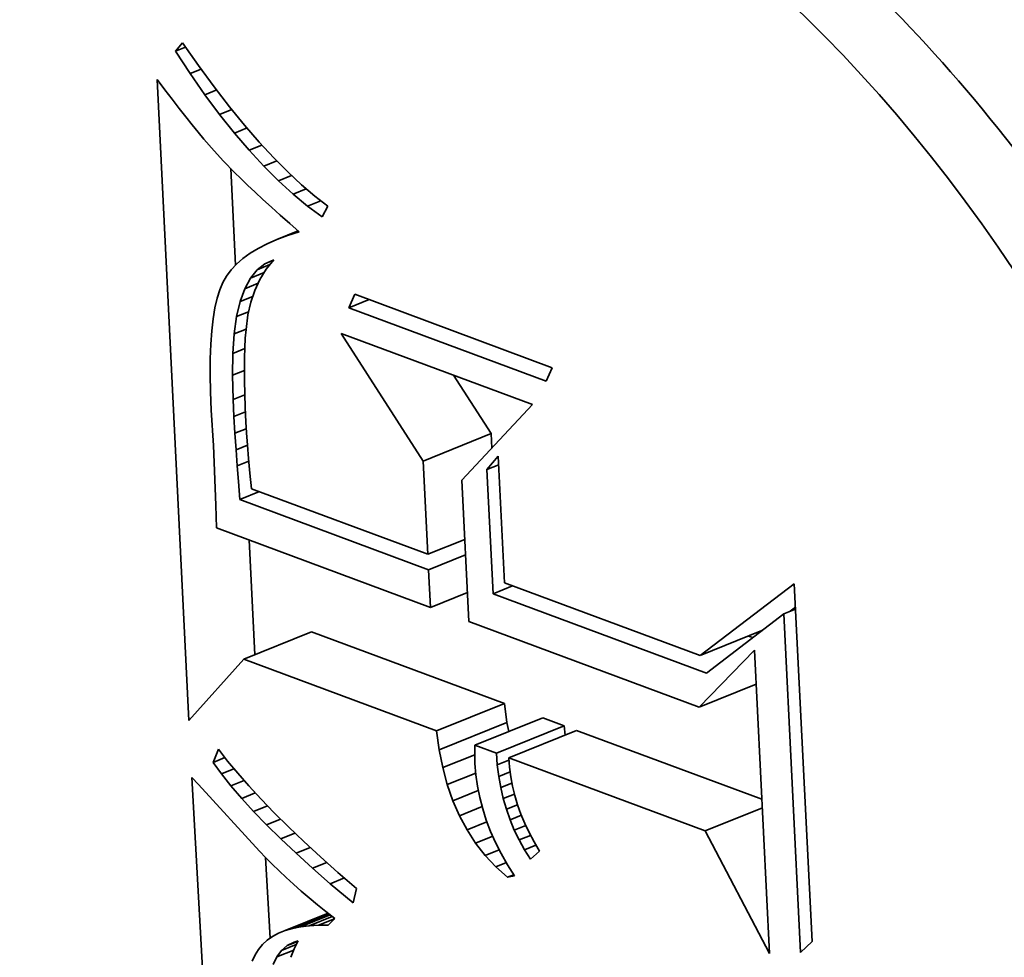
# Model space of a CAD drawing. Extents: x 0 to 10.8, y 0 to 8.3.
# Drawn here: x 9.5 to 9.5, y 4.7 to 4.7 of the extents above; entities that cross this region are included whole.
import ezdxf

# ---------------------------------------------------------------- set-up
doc = ezdxf.new("R2010")
doc.units = 0
doc.header["$MEASUREMENT"] = 0
doc.layers.get('0').update_dxf_attribs({"lineweight": 13})

msp = doc.modelspace()

# ---------------------------------------------------------------- linework, layer by layer
at = {"color": 7, "lineweight": 35, "ltscale": 6.62292e-06}
msp.add_line((9.472371, 4.71901), (9.472545, 4.719209), dxfattribs=at)
at = {"color": 7, "lineweight": 35, "ltscale": 1.67676e-05}
msp.add_line((9.472545, 4.719209), (9.472932, 4.718661), dxfattribs=at)
at = {"color": 7, "lineweight": 35, "ltscale": 6.61524e-06}
msp.add_line((9.472371, 4.71901), (9.472616, 4.719109), dxfattribs=at)
at = {"color": 7, "lineweight": 35, "ltscale": 1.62503e-05}
msp.add_line((9.472728, 4.718467), (9.472371, 4.71901), dxfattribs=at)
at = {"color": 7, "lineweight": 35, "ltscale": 1.59654e-05}
msp.add_line((9.472932, 4.718661), (9.473311, 4.718147), dxfattribs=at)
at = {"color": 7, "lineweight": 35, "ltscale": 7.20822e-06}
msp.add_line((9.472728, 4.718467), (9.472996, 4.718575), dxfattribs=at)
at = {"color": 7, "lineweight": 35, "ltscale": 1.55875e-05}
msp.add_line((9.473085, 4.717956), (9.472728, 4.718467), dxfattribs=at)
at = {"color": 7, "lineweight": 35, "ltscale": 7.72317e-06}
msp.add_line((9.471927, 4.718324), (9.472114, 4.718077), dxfattribs=at)
at = {"color": 7, "lineweight": 35, "ltscale": 0.000388402}
msp.add_line((9.472699, 4.702807), (9.471927, 4.718324), dxfattribs=at)
at = {"color": 7, "lineweight": 35, "ltscale": 7.3243e-06}
msp.add_line((9.472114, 4.718077), (9.472292, 4.717845), dxfattribs=at)
at = {"color": 7, "lineweight": 35, "ltscale": 7.6829e-06}
msp.add_line((9.473085, 4.717956), (9.47337, 4.718071), dxfattribs=at)
at = {"color": 7, "lineweight": 35, "ltscale": 1.49429e-05}
msp.add_line((9.473442, 4.717476), (9.473085, 4.717956), dxfattribs=at)
at = {"color": 7, "lineweight": 35, "ltscale": 1.51674e-05}
msp.add_line((9.473311, 4.718147), (9.473682, 4.717667), dxfattribs=at)
at = {"color": 7, "lineweight": 35, "ltscale": 6.92992e-06}
msp.add_line((9.472292, 4.717845), (9.472462, 4.717626), dxfattribs=at)
at = {"color": 7, "lineweight": 35, "ltscale": 6.53929e-06}
msp.add_line((9.472462, 4.717626), (9.472623, 4.71742), dxfattribs=at)
at = {"color": 7, "lineweight": 35, "ltscale": 8.03611e-06}
msp.add_line((9.473442, 4.717476), (9.47374, 4.717596), dxfattribs=at)
at = {"color": 7, "lineweight": 35, "ltscale": 1.43068e-05}
msp.add_line((9.473798, 4.717028), (9.473442, 4.717476), dxfattribs=at)
at = {"color": 7, "lineweight": 35, "ltscale": 1.43818e-05}
msp.add_line((9.473682, 4.717667), (9.474046, 4.717221), dxfattribs=at)
at = {"color": 7, "lineweight": 35, "ltscale": 6.14548e-06}
msp.add_line((9.472623, 4.71742), (9.472777, 4.717228), dxfattribs=at)
at = {"color": 7, "lineweight": 35, "ltscale": 5.75138e-06}
msp.add_line((9.472777, 4.717228), (9.472922, 4.71705), dxfattribs=at)
at = {"color": 7, "lineweight": 35, "ltscale": 1.36066e-05}
msp.add_line((9.474046, 4.717221), (9.474402, 4.716809), dxfattribs=at)
at = {"color": 7, "lineweight": 35, "ltscale": 5.36612e-06}
msp.add_line((9.472922, 4.71705), (9.473059, 4.716884), dxfattribs=at)
at = {"color": 7, "lineweight": 35, "ltscale": 8.28985e-06}
msp.add_line((9.473798, 4.717028), (9.474105, 4.717152), dxfattribs=at)
at = {"color": 7, "lineweight": 35, "ltscale": 1.36902e-05}
msp.add_line((9.474154, 4.716611), (9.473798, 4.717028), dxfattribs=at)
at = {"color": 7, "lineweight": 35, "ltscale": 9.54731e-06}
msp.add_line((9.473059, 4.716884), (9.473308, 4.716595), dxfattribs=at)
at = {"color": 7, "lineweight": 35, "ltscale": 1.28442e-05}
msp.add_line((9.474402, 4.716809), (9.47475, 4.716431), dxfattribs=at)
at = {"color": 7, "lineweight": 35, "ltscale": 8.37548e-06}
msp.add_line((9.473308, 4.716595), (9.473534, 4.716348), dxfattribs=at)
at = {"color": 7, "lineweight": 35, "ltscale": 8.45422e-06}
msp.add_line((9.474154, 4.716611), (9.474467, 4.716738), dxfattribs=at)
at = {"color": 7, "lineweight": 35, "ltscale": 1.30917e-05}
msp.add_line((9.474509, 4.716227), (9.474154, 4.716611), dxfattribs=at)
at = {"color": 7, "lineweight": 35, "ltscale": 9.52725e-06}
msp.add_line((9.473534, 4.716348), (9.473801, 4.716076), dxfattribs=at)
at = {"color": 7, "lineweight": 35, "ltscale": 8.53733e-06}
msp.add_line((9.474509, 4.716227), (9.474825, 4.716354), dxfattribs=at)
at = {"color": 7, "lineweight": 35, "ltscale": 1.20959e-05}
msp.add_line((9.47475, 4.716431), (9.47509, 4.716087), dxfattribs=at)
at = {"color": 7, "lineweight": 35, "ltscale": 5.8482e-05}
msp.add_line((9.473826, 4.713832), (9.47371, 4.716169), dxfattribs=at)
at = {"color": 7, "lineweight": 35, "ltscale": 5.34433e-06}
msp.add_line((9.473801, 4.716076), (9.473954, 4.715926), dxfattribs=at)
at = {"color": 7, "lineweight": 35, "ltscale": 1.25148e-05}
msp.add_line((9.474863, 4.715873), (9.474509, 4.716227), dxfattribs=at)
at = {"color": 7, "lineweight": 35, "ltscale": 1.13578e-05}
msp.add_line((9.47509, 4.716087), (9.475422, 4.715777), dxfattribs=at)
at = {"color": 7, "lineweight": 35, "ltscale": 5.735e-06}
msp.add_line((9.473954, 4.715926), (9.47412, 4.715768), dxfattribs=at)
at = {"color": 7, "lineweight": 35, "ltscale": 8.57304e-06}
msp.add_line((9.474863, 4.715873), (9.475181, 4.716002), dxfattribs=at)
at = {"color": 7, "lineweight": 35, "ltscale": 1.19621e-05}
msp.add_line((9.475218, 4.715552), (9.474863, 4.715873), dxfattribs=at)
at = {"color": 7, "lineweight": 35, "ltscale": 6.11872e-06}
msp.add_line((9.47412, 4.715768), (9.474298, 4.7156), dxfattribs=at)
at = {"color": 7, "lineweight": 35, "ltscale": 6.5067e-06}
msp.add_line((9.474298, 4.7156), (9.474489, 4.715424), dxfattribs=at)
at = {"color": 7, "lineweight": 35, "ltscale": 8.59387e-06}
msp.add_line((9.475218, 4.715552), (9.475536, 4.71568), dxfattribs=at)
at = {"color": 7, "lineweight": 35, "ltscale": 1.14336e-05}
msp.add_line((9.475571, 4.715262), (9.475218, 4.715552), dxfattribs=at)
at = {"color": 7, "lineweight": 35, "ltscale": 1.06558e-05}
msp.add_line((9.475422, 4.715777), (9.475747, 4.715501), dxfattribs=at)
at = {"color": 7, "lineweight": 35, "ltscale": 6.89507e-06}
msp.add_line((9.474489, 4.715424), (9.474693, 4.715238), dxfattribs=at)
at = {"color": 7, "lineweight": 35, "ltscale": 8.63604e-06}
msp.add_line((9.475571, 4.715262), (9.475892, 4.715391), dxfattribs=at)
at = {"color": 7, "lineweight": 35, "ltscale": 9.96825e-06}
msp.add_line((9.475747, 4.715501), (9.476064, 4.715259), dxfattribs=at)
at = {"color": 7, "lineweight": 35, "ltscale": 7.28379e-06}
msp.add_line((9.474693, 4.715238), (9.47491, 4.715044), dxfattribs=at)
at = {"color": 7, "lineweight": 35, "ltscale": 1.09443e-05}
msp.add_line((9.475924, 4.715003), (9.475571, 4.715262), dxfattribs=at)
at = {"color": 7, "lineweight": 35, "ltscale": 7.29224e-06}
msp.add_line((9.476064, 4.715259), (9.475924, 4.715003), dxfattribs=at)
at = {"color": 7, "lineweight": 35, "ltscale": 7.6766e-06}
msp.add_line((9.47491, 4.715044), (9.47514, 4.71484), dxfattribs=at)
at = {"color": 7, "lineweight": 35, "ltscale": 7.59722e-06}
msp.add_line((9.47514, 4.71484), (9.475367, 4.714638), dxfattribs=at)
at = {"color": 7, "lineweight": 35, "ltscale": 1.38817e-05}
msp.add_line((9.474828, 4.714452), (9.475342, 4.71466), dxfattribs=at)
at = {"color": 7, "lineweight": 35, "ltscale": 7.05707e-06}
msp.add_line((9.475087, 4.714549), (9.475349, 4.714655), dxfattribs=at)
at = {"color": 7, "lineweight": 35, "ltscale": 7.35568e-06}
msp.add_line((9.475367, 4.714638), (9.475087, 4.714549), dxfattribs=at)
at = {"color": 7, "lineweight": 35, "ltscale": 6.49291e-06}
msp.add_line((9.474828, 4.714452), (9.47459, 4.714348), dxfattribs=at)
at = {"color": 7, "lineweight": 35, "ltscale": 6.91798e-06}
msp.add_line((9.475087, 4.714549), (9.474828, 4.714452), dxfattribs=at)
at = {"color": 7, "lineweight": 35, "ltscale": 5.7221e-06}
msp.add_line((9.474373, 4.714237), (9.474177, 4.714118), dxfattribs=at)
at = {"color": 7, "lineweight": 35, "ltscale": 6.09511e-06}
msp.add_line((9.47459, 4.714348), (9.474373, 4.714237), dxfattribs=at)
at = {"color": 7, "lineweight": 35, "ltscale": 5.08202e-06}
msp.add_line((9.474003, 4.713991), (9.47385, 4.713857), dxfattribs=at)
at = {"color": 7, "lineweight": 35, "ltscale": 5.38769e-06}
msp.add_line((9.474177, 4.714118), (9.474003, 4.713991), dxfattribs=at)
at = {"color": 7, "lineweight": 35, "ltscale": 5.82931e-06}
msp.add_line((9.474536, 4.713865), (9.47475, 4.713958), dxfattribs=at)
at = {"color": 7, "lineweight": 35, "ltscale": 5.57225e-06}
msp.add_line((9.474536, 4.713865), (9.474742, 4.713949), dxfattribs=at)
at = {"color": 7, "lineweight": 35, "ltscale": 7.21407e-06}
msp.add_line((9.47475, 4.713958), (9.47457, 4.713732), dxfattribs=at)
at = {"color": 7, "lineweight": 35, "ltscale": 4.63383e-06}
msp.add_line((9.473718, 4.713716), (9.473607, 4.713567), dxfattribs=at)
at = {"color": 7, "lineweight": 35, "ltscale": 4.83483e-06}
msp.add_line((9.47385, 4.713857), (9.473718, 4.713716), dxfattribs=at)
at = {"color": 7, "lineweight": 35, "ltscale": 6.47087e-06}
msp.add_line((9.474185, 4.713517), (9.474347, 4.713718), dxfattribs=at)
at = {"color": 7, "lineweight": 35, "ltscale": 9.05576e-06}
msp.add_line((9.474185, 4.713517), (9.474521, 4.713652), dxfattribs=at)
at = {"color": 7, "lineweight": 35, "ltscale": 5.97524e-06}
msp.add_line((9.474347, 4.713718), (9.474536, 4.713865), dxfattribs=at)
at = {"color": 7, "lineweight": 35, "ltscale": 8.40679e-06}
msp.add_line((9.474347, 4.713718), (9.474659, 4.713844), dxfattribs=at)
at = {"color": 7, "lineweight": 35, "ltscale": 7.23144e-06}
msp.add_line((9.47457, 4.713732), (9.474418, 4.713486), dxfattribs=at)
at = {"color": 7, "lineweight": 35, "ltscale": 4.74379e-06}
msp.add_line((9.473517, 4.713411), (9.473444, 4.713236), dxfattribs=at)
at = {"color": 7, "lineweight": 35, "ltscale": 4.50043e-06}
msp.add_line((9.473607, 4.713567), (9.473517, 4.713411), dxfattribs=at)
at = {"color": 7, "lineweight": 35, "ltscale": 7.25211e-06}
msp.add_line((9.474048, 4.713261), (9.474185, 4.713517), dxfattribs=at)
at = {"color": 7, "lineweight": 35, "ltscale": 7.34815e-06}
msp.add_line((9.474418, 4.713486), (9.474293, 4.71322), dxfattribs=at)
at = {"color": 7, "lineweight": 35, "ltscale": 5.35758e-06}
msp.add_line((9.473444, 4.713236), (9.47338, 4.713032), dxfattribs=at)
at = {"color": 7, "lineweight": 35, "ltscale": 8.23982e-06}
msp.add_line((9.473937, 4.712951), (9.474048, 4.713261), dxfattribs=at)
at = {"color": 7, "lineweight": 35, "ltscale": 8.79813e-06}
msp.add_line((9.474048, 4.713261), (9.474374, 4.713393), dxfattribs=at)
at = {"color": 7, "lineweight": 35, "ltscale": 7.56056e-06}
msp.add_line((9.474293, 4.71322), (9.474196, 4.712934), dxfattribs=at)
at = {"color": 7, "lineweight": 35, "ltscale": 6.00755e-06}
msp.add_line((9.47338, 4.713032), (9.473327, 4.712797), dxfattribs=at)
at = {"color": 7, "lineweight": 35, "ltscale": 9.37215e-06}
msp.add_line((9.473851, 4.712586), (9.473937, 4.712951), dxfattribs=at)
at = {"color": 7, "lineweight": 35, "ltscale": 8.28956e-06}
msp.add_line((9.473937, 4.712951), (9.474244, 4.713075), dxfattribs=at)
at = {"color": 7, "lineweight": 35, "ltscale": 7.85998e-06}
msp.add_line((9.474196, 4.712934), (9.474127, 4.712627), dxfattribs=at)
at = {"color": 7, "lineweight": 35, "ltscale": 8.9594e-06}
for p, q in [((9.476566, 4.712798), (9.476713, 4.713125)), ((9.481491, 4.711349), (9.481344, 4.711022))]:
    msp.add_line(p, q, dxfattribs=at)
at = {"color": 7, "lineweight": 35, "ltscale": 1.32669e-05}
msp.add_line((9.476566, 4.712798), (9.477058, 4.712997), dxfattribs=at)
at = {"color": 7, "lineweight": 35, "ltscale": 0.000127449}
for p, q in [((9.476713, 4.713125), (9.481491, 4.711349)), ((9.481344, 4.711022), (9.476566, 4.712798))]:
    msp.add_line(p, q, dxfattribs=at)
at = {"color": 7, "lineweight": 35, "ltscale": 6.69035e-06}
msp.add_line((9.473327, 4.712797), (9.473283, 4.712533), dxfattribs=at)
at = {"color": 7, "lineweight": 35, "ltscale": 7.893e-06}
msp.add_line((9.473851, 4.712586), (9.474144, 4.712704), dxfattribs=at)
at = {"color": 7, "lineweight": 35, "ltscale": 7.39369e-06}
msp.add_line((9.473283, 4.712533), (9.47325, 4.712239), dxfattribs=at)
at = {"color": 7, "lineweight": 35, "ltscale": 1.05845e-05}
msp.add_line((9.473792, 4.712167), (9.473851, 4.712586), dxfattribs=at)
at = {"color": 7, "lineweight": 35, "ltscale": 8.99194e-06}
msp.add_line((9.474127, 4.712627), (9.47408, 4.71227), dxfattribs=at)
at = {"color": 7, "lineweight": 35, "ltscale": 8.10937e-06}
msp.add_line((9.47325, 4.712239), (9.473227, 4.711916), dxfattribs=at)
at = {"color": 7, "lineweight": 35, "ltscale": 7.81893e-06}
msp.add_line((9.473792, 4.712167), (9.474082, 4.712284), dxfattribs=at)
at = {"color": 7, "lineweight": 35, "ltscale": 5.22915e-06}
msp.add_line((9.47408, 4.71227), (9.474063, 4.712062), dxfattribs=at)
at = {"color": 7, "lineweight": 35, "ltscale": 1.18779e-05}
msp.add_line((9.473758, 4.711693), (9.473792, 4.712167), dxfattribs=at)
at = {"color": 7, "lineweight": 35, "ltscale": 5.71727e-06}
msp.add_line((9.474063, 4.712062), (9.474051, 4.711833), dxfattribs=at)
at = {"color": 7, "lineweight": 35, "ltscale": 9.17944e-05}
msp.add_line((9.478368, 4.709091), (9.47638, 4.712178), dxfattribs=at)
at = {"color": 7, "lineweight": 35, "ltscale": 0.000123616}
msp.add_line((9.47638, 4.712178), (9.481014, 4.710455), dxfattribs=at)
at = {"color": 7, "lineweight": 35, "ltscale": 8.83965e-06}
msp.add_line((9.473227, 4.711916), (9.473214, 4.711563), dxfattribs=at)
at = {"color": 7, "lineweight": 35, "ltscale": 7.90304e-06}
msp.add_line((9.473758, 4.711693), (9.474051, 4.711811), dxfattribs=at)
at = {"color": 7, "lineweight": 35, "ltscale": 6.21678e-06}
msp.add_line((9.474051, 4.711833), (9.474044, 4.711585), dxfattribs=at)
at = {"color": 7, "lineweight": 35, "ltscale": 9.57498e-06}
msp.add_line((9.473214, 4.711563), (9.473212, 4.71118), dxfattribs=at)
at = {"color": 7, "lineweight": 35, "ltscale": 1.32075e-05}
msp.add_line((9.473749, 4.711165), (9.473758, 4.711693), dxfattribs=at)
at = {"color": 7, "lineweight": 35, "ltscale": 6.71509e-06}
msp.add_line((9.474044, 4.711585), (9.474041, 4.711316), dxfattribs=at)
at = {"color": 7, "lineweight": 35, "ltscale": 7.87489e-06}
msp.add_line((9.473749, 4.711165), (9.474041, 4.711282), dxfattribs=at)
at = {"color": 7, "lineweight": 35, "ltscale": 7.21412e-06}
msp.add_line((9.474041, 4.711316), (9.474043, 4.711028), dxfattribs=at)
at = {"color": 7, "lineweight": 35, "ltscale": 1.03211e-05}
msp.add_line((9.473212, 4.71118), (9.473219, 4.710767), dxfattribs=at)
at = {"color": 7, "lineweight": 35, "ltscale": 1.4571e-05}
msp.add_line((9.473767, 4.710582), (9.473749, 4.711165), dxfattribs=at)
at = {"color": 7, "lineweight": 35, "ltscale": 7.7178e-06}
msp.add_line((9.474043, 4.711028), (9.474049, 4.710719), dxfattribs=at)
at = {"color": 7, "lineweight": 35, "ltscale": 4.19953e-05}
msp.add_line((9.480011, 4.709754), (9.479101, 4.711166), dxfattribs=at)
at = {"color": 7, "lineweight": 35, "ltscale": 1.10744e-05}
msp.add_line((9.473219, 4.710767), (9.473237, 4.710324), dxfattribs=at)
at = {"color": 7, "lineweight": 35, "ltscale": 7.6376e-06}
msp.add_line((9.473767, 4.710582), (9.47405, 4.710696), dxfattribs=at)
at = {"color": 7, "lineweight": 35, "ltscale": 1.03708e-05}
msp.add_line((9.473789, 4.710168), (9.473767, 4.710582), dxfattribs=at)
at = {"color": 7, "lineweight": 35, "ltscale": 8.22508e-06}
msp.add_line((9.474049, 4.710719), (9.47406, 4.71039), dxfattribs=at)
at = {"color": 7, "lineweight": 35, "ltscale": 2.14459e-05}
msp.add_line((9.473237, 4.710324), (9.47329, 4.709468), dxfattribs=at)
at = {"color": 7, "lineweight": 35, "ltscale": 8.72469e-06}
msp.add_line((9.47406, 4.71039), (9.474076, 4.710042), dxfattribs=at)
at = {"color": 7, "lineweight": 35, "ltscale": 6.26121e-05}
msp.add_line((9.481014, 4.710455), (9.479303, 4.708626), dxfattribs=at)
at = {"color": 7, "lineweight": 35, "ltscale": 7.45726e-06}
msp.add_line((9.473789, 4.710168), (9.474065, 4.710279), dxfattribs=at)
at = {"color": 7, "lineweight": 35, "ltscale": 1.01616e-05}
msp.add_line((9.473813, 4.709762), (9.473789, 4.710168), dxfattribs=at)
at = {"color": 7, "lineweight": 35, "ltscale": 7.35864e-06}
msp.add_line((9.473813, 4.709762), (9.474086, 4.709872), dxfattribs=at)
at = {"color": 7, "lineweight": 35, "ltscale": 6.77572e-06}
msp.add_line((9.474076, 4.710042), (9.474092, 4.709771), dxfattribs=at)
at = {"color": 7, "lineweight": 35, "ltscale": 9.95115e-06}
msp.add_line((9.473839, 4.709365), (9.473813, 4.709762), dxfattribs=at)
at = {"color": 7, "lineweight": 35, "ltscale": 7.45035e-06}
msp.add_line((9.474092, 4.709771), (9.474113, 4.709474), dxfattribs=at)
at = {"color": 7, "lineweight": 35, "ltscale": 4.42859e-05}
for p, q in [((9.478368, 4.709091), (9.480011, 4.709754)), ((9.474025, 4.704294), (9.475668, 4.704957)), ((9.478693, 4.702559), (9.480336, 4.703221)), ((9.478755, 4.702103), (9.480397, 4.702765)), ((9.479622, 4.702213), (9.481265, 4.702876)), ((9.480142, 4.70202), (9.481785, 4.702683)), ((9.480441, 4.701909), (9.482084, 4.702572))]:
    msp.add_line(p, q, dxfattribs=at)
at = {"color": 7, "lineweight": 35, "ltscale": 8.83114e-06}
msp.add_line((9.480028, 4.709401), (9.480011, 4.709754), dxfattribs=at)
at = {"color": 7, "lineweight": 35, "ltscale": 3.61786e-05}
msp.add_line((9.47329, 4.709468), (9.473351, 4.708022), dxfattribs=at)
at = {"color": 7, "lineweight": 35, "ltscale": 7.38009e-06}
msp.add_line((9.473839, 4.709365), (9.474113, 4.709475), dxfattribs=at)
at = {"color": 7, "lineweight": 35, "ltscale": 9.7377e-06}
msp.add_line((9.473868, 4.708976), (9.473839, 4.709365), dxfattribs=at)
at = {"color": 7, "lineweight": 35, "ltscale": 8.12783e-06}
msp.add_line((9.474113, 4.709474), (9.47414, 4.70915), dxfattribs=at)
at = {"color": 7, "lineweight": 35, "ltscale": 8.80625e-06}
msp.add_line((9.47414, 4.70915), (9.474173, 4.708799), dxfattribs=at)
at = {"color": 7, "lineweight": 35, "ltscale": 1.06289e-05}
msp.add_line((9.479909, 4.708885), (9.480186, 4.709207), dxfattribs=at)
at = {"color": 7, "lineweight": 35, "ltscale": 7.6708e-05}
msp.add_line((9.480186, 4.709207), (9.480339, 4.706143), dxfattribs=at)
at = {"color": 7, "lineweight": 35, "ltscale": 7.49492e-06}
msp.add_line((9.473868, 4.708976), (9.474146, 4.709089), dxfattribs=at)
at = {"color": 7, "lineweight": 35, "ltscale": 9.52826e-06}
msp.add_line((9.473898, 4.708597), (9.473868, 4.708976), dxfattribs=at)
at = {"color": 7, "lineweight": 35, "ltscale": 5.65009e-05}
msp.add_line((9.47848, 4.706834), (9.478368, 4.709091), dxfattribs=at)
at = {"color": 7, "lineweight": 35, "ltscale": 7.74699e-06}
for p, q in [((9.479909, 4.708885), (9.480197, 4.709001)), ((9.487096, 4.705391), (9.487384, 4.705507))]:
    msp.add_line(p, q, dxfattribs=at)
at = {"color": 7, "lineweight": 35, "ltscale": 7.52083e-05}
msp.add_line((9.480059, 4.70588), (9.479909, 4.708885), dxfattribs=at)
at = {"color": 7, "lineweight": 35, "ltscale": 9.49057e-06}
msp.add_line((9.474173, 4.708799), (9.474211, 4.708421), dxfattribs=at)
at = {"color": 7, "lineweight": 35, "ltscale": 1.09704e-05}
msp.add_line((9.473931, 4.708159), (9.473898, 4.708597), dxfattribs=at)
at = {"color": 7, "lineweight": 35, "ltscale": 0.000113878}
msp.add_line((9.474211, 4.708421), (9.47848, 4.706834), dxfattribs=at)
at = {"color": 7, "lineweight": 35, "ltscale": 8.56855e-05}
msp.add_line((9.479303, 4.708626), (9.479473, 4.705203), dxfattribs=at)
at = {"color": 7, "lineweight": 35, "ltscale": 1.27503e-05}
for p, q in [((9.473931, 4.708159), (9.474404, 4.70835)), ((9.480059, 4.70588), (9.480532, 4.706071))]:
    msp.add_line(p, q, dxfattribs=at)
at = {"color": 7, "lineweight": 35, "ltscale": 1.37314e-05}
msp.add_line((9.473351, 4.708022), (9.473368, 4.707473), dxfattribs=at)
at = {"color": 7, "lineweight": 35, "ltscale": 0.000121844}
msp.add_line((9.478499, 4.70646), (9.473931, 4.708159), dxfattribs=at)
at = {"color": 7, "lineweight": 35, "ltscale": 0.000138071}
msp.add_line((9.473368, 4.707473), (9.478544, 4.705548), dxfattribs=at)
at = {"color": 7, "lineweight": 35, "ltscale": 6.95001e-05}
msp.add_line((9.474295, 4.704403), (9.474157, 4.70718), dxfattribs=at)
at = {"color": 7, "lineweight": 35, "ltscale": 2.41004e-05}
for p, q in [((9.47848, 4.706834), (9.479374, 4.707195)), ((9.478499, 4.70646), (9.479393, 4.706821)), ((9.478544, 4.705548), (9.479438, 4.705909))]:
    msp.add_line(p, q, dxfattribs=at)
at = {"color": 7, "lineweight": 35, "ltscale": 2.28277e-05}
msp.add_line((9.478544, 4.705548), (9.478499, 4.70646), dxfattribs=at)
at = {"color": 7, "lineweight": 35, "ltscale": 0.000126267}
msp.add_line((9.480339, 4.706143), (9.485073, 4.704383), dxfattribs=at)
at = {"color": 7, "lineweight": 35, "ltscale": 7.16286e-05}
msp.add_line((9.485073, 4.704383), (9.487353, 4.706117), dxfattribs=at)
at = {"color": 7, "lineweight": 35, "ltscale": 0.000216653}
msp.add_line((9.487353, 4.706117), (9.487784, 4.697462), dxfattribs=at)
at = {"color": 7, "lineweight": 35, "ltscale": 0.000137776}
msp.add_line((9.485224, 4.70396), (9.480059, 4.70588), dxfattribs=at)
at = {"color": 7, "lineweight": 35, "ltscale": 4.02774e-06}
msp.add_line((9.487253, 4.705454), (9.487381, 4.705552), dxfattribs=at)
at = {"color": 7, "lineweight": 35, "ltscale": 5.89138e-05}
msp.add_line((9.487096, 4.705391), (9.485224, 4.70396), dxfattribs=at)
at = {"color": 7, "lineweight": 35, "ltscale": 0.000205049}
msp.add_line((9.487504, 4.697199), (9.487096, 4.705391), dxfattribs=at)
at = {"color": 7, "lineweight": 35, "ltscale": 0.000148692}
msp.add_line((9.479473, 4.705203), (9.485048, 4.70313), dxfattribs=at)
at = {"color": 7, "lineweight": 35, "ltscale": 0.000124499}
for p, q in [((9.480336, 4.703221), (9.475668, 4.704957)), ((9.478693, 4.702559), (9.474025, 4.704294))]:
    msp.add_line(p, q, dxfattribs=at)
at = {"color": 7, "lineweight": 35, "ltscale": 4.02174e-05}
msp.add_line((9.485073, 4.704383), (9.486565, 4.704985), dxfattribs=at)
at = {"color": 7, "lineweight": 35, "ltscale": 2.72976e-06}
msp.add_line((9.486345, 4.704817), (9.486243, 4.704855), dxfattribs=at)
at = {"color": 7, "lineweight": 35, "ltscale": 4.81145e-05}
msp.add_line((9.485048, 4.70313), (9.486391, 4.704509), dxfattribs=at)
at = {"color": 7, "lineweight": 35, "ltscale": 0.000183721}
msp.add_line((9.486391, 4.704509), (9.486756, 4.697169), dxfattribs=at)
at = {"color": 7, "lineweight": 35, "ltscale": 4.98294e-05}
msp.add_line((9.474025, 4.704294), (9.472699, 4.702807), dxfattribs=at)
at = {"color": 7, "lineweight": 35, "ltscale": 3.72946e-05}
for p, q in [((9.485048, 4.70313), (9.486432, 4.703688)), ((9.485197, 4.70014), (9.48658, 4.700698))]:
    msp.add_line(p, q, dxfattribs=at)
at = {"color": 7, "lineweight": 35, "ltscale": 1.15055e-05}
for p, q in [((9.480397, 4.702765), (9.480336, 4.703221)), ((9.478755, 4.702103), (9.478693, 4.702559))]:
    msp.add_line(p, q, dxfattribs=at)
at = {"color": 7, "lineweight": 35, "ltscale": 5.64892e-06}
msp.add_line((9.480441, 4.702544), (9.480397, 4.702765), dxfattribs=at)
at = {"color": 7, "lineweight": 35, "ltscale": 1.3866e-05}
for p, q in [((9.481785, 4.702683), (9.481265, 4.702876)), ((9.480142, 4.70202), (9.479622, 4.702213))]:
    msp.add_line(p, q, dxfattribs=at)
at = {"color": 7, "lineweight": 35, "ltscale": 5.63583e-06}
msp.add_line((9.481802, 4.702458), (9.481785, 4.702683), dxfattribs=at)
at = {"color": 7, "lineweight": 35, "ltscale": 0.000119671}
msp.add_line((9.48657, 4.700903), (9.482084, 4.702572), dxfattribs=at)
at = {"color": 7, "lineweight": 35, "ltscale": 5.43058e-06}
msp.add_line((9.479622, 4.702213), (9.479619, 4.701996), dxfattribs=at)
at = {"color": 7, "lineweight": 35, "ltscale": 8.60323e-06}
msp.add_line((9.473281, 4.701798), (9.473417, 4.702114), dxfattribs=at)
at = {"color": 7, "lineweight": 35, "ltscale": 8.95809e-06}
msp.add_line((9.473417, 4.702114), (9.473635, 4.701829), dxfattribs=at)
at = {"color": 7, "lineweight": 35, "ltscale": 1.10444e-05}
msp.add_line((9.478841, 4.701669), (9.478755, 4.702103), dxfattribs=at)
at = {"color": 7, "lineweight": 35, "ltscale": 2.09891e-05}
msp.add_line((9.478841, 4.701669), (9.479619, 4.701983), dxfattribs=at)
at = {"color": 7, "lineweight": 35, "ltscale": 5.57579e-06}
msp.add_line((9.479619, 4.701996), (9.479622, 4.701773), dxfattribs=at)
at = {"color": 7, "lineweight": 35, "ltscale": 7.11824e-06}
msp.add_line((9.480163, 4.701736), (9.480142, 4.70202), dxfattribs=at)
at = {"color": 7, "lineweight": 35, "ltscale": 7.78933e-06}
msp.add_line((9.473281, 4.701798), (9.47357, 4.701915), dxfattribs=at)
at = {"color": 7, "lineweight": 35, "ltscale": 8.62717e-06}
msp.add_line((9.473484, 4.701519), (9.473281, 4.701798), dxfattribs=at)
at = {"color": 7, "lineweight": 35, "ltscale": 9.58508e-06}
msp.add_line((9.473635, 4.701829), (9.473879, 4.701533), dxfattribs=at)
at = {"color": 7, "lineweight": 35, "ltscale": 6.96249e-06}
msp.add_line((9.479622, 4.701773), (9.479645, 4.701495), dxfattribs=at)
at = {"color": 7, "lineweight": 35, "ltscale": 7.60691e-06}
msp.add_line((9.480163, 4.701736), (9.480445, 4.70185), dxfattribs=at)
at = {"color": 7, "lineweight": 35, "ltscale": 7.00042e-06}
msp.add_line((9.480198, 4.701458), (9.480163, 4.701736), dxfattribs=at)
at = {"color": 7, "lineweight": 35, "ltscale": 0.00012686}
msp.add_line((9.485197, 4.70014), (9.480441, 4.701909), dxfattribs=at)
at = {"color": 7, "lineweight": 35, "ltscale": 5.76263e-06}
msp.add_line((9.480441, 4.701909), (9.480458, 4.701679), dxfattribs=at)
at = {"color": 7, "lineweight": 35, "ltscale": 8.22042e-06}
msp.add_line((9.473484, 4.701519), (9.473789, 4.701642), dxfattribs=at)
at = {"color": 7, "lineweight": 35, "ltscale": 9.29016e-06}
msp.add_line((9.473716, 4.701228), (9.473484, 4.701519), dxfattribs=at)
at = {"color": 7, "lineweight": 35, "ltscale": 1.02223e-05}
msp.add_line((9.473879, 4.701533), (9.474148, 4.701226), dxfattribs=at)
at = {"color": 7, "lineweight": 35, "ltscale": 1.06399e-05}
msp.add_line((9.478951, 4.701258), (9.478841, 4.701669), dxfattribs=at)
at = {"color": 7, "lineweight": 35, "ltscale": 1.86008e-05}
msp.add_line((9.478951, 4.701258), (9.479641, 4.701537), dxfattribs=at)
at = {"color": 7, "lineweight": 35, "ltscale": 6.97074e-06}
msp.add_line((9.479645, 4.701495), (9.479683, 4.701219), dxfattribs=at)
at = {"color": 7, "lineweight": 35, "ltscale": 7.41704e-06}
msp.add_line((9.480198, 4.701458), (9.480473, 4.701569), dxfattribs=at)
at = {"color": 7, "lineweight": 35, "ltscale": 5.76836e-06}
msp.add_line((9.480458, 4.701679), (9.480489, 4.70145), dxfattribs=at)
at = {"color": 7, "lineweight": 35, "ltscale": 0.000449445}
msp.add_line((9.473769, 4.683482), (9.472767, 4.701431), dxfattribs=at)
at = {"color": 7, "lineweight": 35, "ltscale": 5.90697e-06}
msp.add_line((9.472767, 4.701431), (9.47293, 4.701261), dxfattribs=at)
at = {"color": 7, "lineweight": 35, "ltscale": 5.46982e-05}
msp.add_line((9.47293, 4.701261), (9.474408, 4.699647), dxfattribs=at)
at = {"color": 7, "lineweight": 35, "ltscale": 8.56595e-06}
msp.add_line((9.473716, 4.701228), (9.474034, 4.701357), dxfattribs=at)
at = {"color": 7, "lineweight": 35, "ltscale": 1.02761e-05}
msp.add_line((9.479086, 4.70087), (9.478951, 4.701258), dxfattribs=at)
at = {"color": 7, "lineweight": 35, "ltscale": 6.90198e-06}
msp.add_line((9.480246, 4.701186), (9.480198, 4.701458), dxfattribs=at)
at = {"color": 7, "lineweight": 35, "ltscale": 7.32362e-06}
msp.add_line((9.480246, 4.701186), (9.480518, 4.701296), dxfattribs=at)
at = {"color": 7, "lineweight": 35, "ltscale": 5.79819e-06}
msp.add_line((9.480489, 4.70145), (9.480532, 4.701222), dxfattribs=at)
at = {"color": 7, "lineweight": 35, "ltscale": 9.96401e-06}
msp.add_line((9.473975, 4.700926), (9.473716, 4.701228), dxfattribs=at)
at = {"color": 7, "lineweight": 35, "ltscale": 8.83614e-06}
msp.add_line((9.473975, 4.700926), (9.474303, 4.701058), dxfattribs=at)
at = {"color": 7, "lineweight": 35, "ltscale": 1.08756e-05}
msp.add_line((9.474148, 4.701226), (9.474443, 4.700906), dxfattribs=at)
at = {"color": 7, "lineweight": 35, "ltscale": 1.6624e-05}
msp.add_line((9.479086, 4.70087), (9.479703, 4.701119), dxfattribs=at)
at = {"color": 7, "lineweight": 35, "ltscale": 7.01031e-06}
msp.add_line((9.479683, 4.701219), (9.479738, 4.700944), dxfattribs=at)
at = {"color": 7, "lineweight": 35, "ltscale": 6.82131e-06}
msp.add_line((9.480308, 4.70092), (9.480246, 4.701186), dxfattribs=at)
at = {"color": 7, "lineweight": 35, "ltscale": 7.29548e-06}
msp.add_line((9.480308, 4.70092), (9.480579, 4.70103), dxfattribs=at)
at = {"color": 7, "lineweight": 35, "ltscale": 5.84496e-06}
msp.add_line((9.480532, 4.701222), (9.480587, 4.700995), dxfattribs=at)
at = {"color": 7, "lineweight": 35, "ltscale": 1.06458e-05}
msp.add_line((9.474262, 4.700611), (9.473975, 4.700926), dxfattribs=at)
at = {"color": 7, "lineweight": 35, "ltscale": 1.15243e-05}
msp.add_line((9.474443, 4.700906), (9.474764, 4.700575), dxfattribs=at)
at = {"color": 7, "lineweight": 35, "ltscale": 9.96897e-06}
msp.add_line((9.479246, 4.700505), (9.479086, 4.70087), dxfattribs=at)
at = {"color": 7, "lineweight": 35, "ltscale": 7.07155e-06}
msp.add_line((9.479738, 4.700944), (9.479809, 4.70067), dxfattribs=at)
at = {"color": 7, "lineweight": 35, "ltscale": 6.75545e-06}
msp.add_line((9.480383, 4.700661), (9.480308, 4.70092), dxfattribs=at)
at = {"color": 7, "lineweight": 35, "ltscale": 5.90076e-06}
msp.add_line((9.480587, 4.700995), (9.480655, 4.700769), dxfattribs=at)
at = {"color": 7, "lineweight": 35, "ltscale": 9.04159e-06}
msp.add_line((9.474262, 4.700611), (9.474598, 4.700747), dxfattribs=at)
at = {"color": 7, "lineweight": 35, "ltscale": 1.13408e-05}
msp.add_line((9.474578, 4.700285), (9.474262, 4.700611), dxfattribs=at)
at = {"color": 7, "lineweight": 35, "ltscale": 1.21866e-05}
msp.add_line((9.474764, 4.700575), (9.475111, 4.700233), dxfattribs=at)
at = {"color": 7, "lineweight": 35, "ltscale": 1.47988e-05}
msp.add_line((9.479246, 4.700505), (9.479795, 4.700726), dxfattribs=at)
at = {"color": 7, "lineweight": 35, "ltscale": 7.16084e-06}
msp.add_line((9.479809, 4.70067), (9.479897, 4.700398), dxfattribs=at)
at = {"color": 7, "lineweight": 35, "ltscale": 7.30507e-06}
msp.add_line((9.480383, 4.700661), (9.480654, 4.70077), dxfattribs=at)
at = {"color": 7, "lineweight": 35, "ltscale": 6.71484e-06}
msp.add_line((9.480472, 4.700408), (9.480383, 4.700661), dxfattribs=at)
at = {"color": 7, "lineweight": 35, "ltscale": 5.97501e-06}
msp.add_line((9.480655, 4.700769), (9.480735, 4.700544), dxfattribs=at)
at = {"color": 7, "lineweight": 35, "ltscale": 6.07461e-06}
msp.add_line((9.480735, 4.700544), (9.480828, 4.70032), dxfattribs=at)
at = {"color": 7, "lineweight": 35, "ltscale": 9.19084e-06}
msp.add_line((9.474578, 4.700285), (9.474918, 4.700423), dxfattribs=at)
at = {"color": 7, "lineweight": 35, "ltscale": 9.73425e-06}
msp.add_line((9.47943, 4.700161), (9.479246, 4.700505), dxfattribs=at)
at = {"color": 7, "lineweight": 35, "ltscale": 1.30274e-05}
msp.add_line((9.47943, 4.700161), (9.479913, 4.700356), dxfattribs=at)
at = {"color": 7, "lineweight": 35, "ltscale": 7.2649e-06}
msp.add_line((9.479897, 4.700398), (9.480001, 4.700127), dxfattribs=at)
at = {"color": 7, "lineweight": 35, "ltscale": 7.3776e-06}
msp.add_line((9.480472, 4.700408), (9.480746, 4.700518), dxfattribs=at)
at = {"color": 7, "lineweight": 35, "ltscale": 6.69972e-06}
msp.add_line((9.480575, 4.70016), (9.480472, 4.700408), dxfattribs=at)
at = {"color": 7, "lineweight": 35, "ltscale": 6.17621e-06}
msp.add_line((9.480828, 4.70032), (9.480934, 4.700096), dxfattribs=at)
at = {"color": 7, "lineweight": 35, "ltscale": 1.20433e-05}
msp.add_line((9.474921, 4.699947), (9.474578, 4.700285), dxfattribs=at)
at = {"color": 7, "lineweight": 35, "ltscale": 9.2753e-06}
msp.add_line((9.474921, 4.699947), (9.475265, 4.700086), dxfattribs=at)
at = {"color": 7, "lineweight": 35, "ltscale": 1.28501e-05}
msp.add_line((9.475111, 4.700233), (9.475483, 4.699878), dxfattribs=at)
at = {"color": 7, "lineweight": 35, "ltscale": 9.56308e-06}
msp.add_line((9.479638, 4.699841), (9.47943, 4.700161), dxfattribs=at)
at = {"color": 7, "lineweight": 35, "ltscale": 7.39361e-06}
msp.add_line((9.480001, 4.700127), (9.480122, 4.699857), dxfattribs=at)
at = {"color": 7, "lineweight": 35, "ltscale": 7.44173e-06}
msp.add_line((9.480575, 4.70016), (9.480851, 4.700271), dxfattribs=at)
at = {"color": 7, "lineweight": 35, "ltscale": 6.69284e-06}
msp.add_line((9.480691, 4.699919), (9.480575, 4.70016), dxfattribs=at)
at = {"color": 7, "lineweight": 35, "ltscale": 6.29474e-06}
msp.add_line((9.480934, 4.700096), (9.481052, 4.699874), dxfattribs=at)
at = {"color": 7, "lineweight": 35, "ltscale": 8.3884e-05}
msp.add_line((9.486756, 4.697169), (9.485197, 4.70014), dxfattribs=at)
at = {"color": 7, "lineweight": 35, "ltscale": 1.27525e-05}
msp.add_line((9.475292, 4.699597), (9.474921, 4.699947), dxfattribs=at)
at = {"color": 7, "lineweight": 35, "ltscale": 1.35179e-05}
msp.add_line((9.475483, 4.699878), (9.475881, 4.699512), dxfattribs=at)
at = {"color": 7, "lineweight": 35, "ltscale": 1.12085e-05}
msp.add_line((9.479638, 4.699841), (9.480054, 4.700008), dxfattribs=at)
at = {"color": 7, "lineweight": 35, "ltscale": 9.45692e-06}
msp.add_line((9.479871, 4.699543), (9.479638, 4.699841), dxfattribs=at)
at = {"color": 7, "lineweight": 35, "ltscale": 7.5467e-06}
msp.add_line((9.480122, 4.699857), (9.480259, 4.699588), dxfattribs=at)
at = {"color": 7, "lineweight": 35, "ltscale": 7.47767e-06}
msp.add_line((9.480691, 4.699919), (9.480969, 4.700031), dxfattribs=at)
at = {"color": 7, "lineweight": 35, "ltscale": 6.71925e-06}
msp.add_line((9.480821, 4.699684), (9.480691, 4.699919), dxfattribs=at)
at = {"color": 7, "lineweight": 35, "ltscale": 6.43582e-06}
msp.add_line((9.481052, 4.699874), (9.481183, 4.699652), dxfattribs=at)
at = {"color": 7, "lineweight": 35, "ltscale": 5.45186e-06}
msp.add_line((9.474408, 4.699647), (9.474559, 4.699489), dxfattribs=at)
at = {"color": 7, "lineweight": 35, "ltscale": 9.31451e-06}
msp.add_line((9.475292, 4.699597), (9.475637, 4.699736), dxfattribs=at)
at = {"color": 7, "lineweight": 35, "ltscale": 1.34708e-05}
msp.add_line((9.475691, 4.699235), (9.475292, 4.699597), dxfattribs=at)
at = {"color": 7, "lineweight": 35, "ltscale": 9.18027e-06}
msp.add_line((9.479871, 4.699543), (9.480212, 4.69968), dxfattribs=at)
at = {"color": 7, "lineweight": 35, "ltscale": 7.71706e-06}
msp.add_line((9.480259, 4.699588), (9.480413, 4.69932), dxfattribs=at)
at = {"color": 7, "lineweight": 35, "ltscale": 7.47015e-06}
msp.add_line((9.480821, 4.699684), (9.481098, 4.699795), dxfattribs=at)
at = {"color": 7, "lineweight": 35, "ltscale": 6.75838e-06}
msp.add_line((9.480965, 4.699454), (9.480821, 4.699684), dxfattribs=at)
at = {"color": 7, "lineweight": 35, "ltscale": 7.35897e-06}
msp.add_line((9.481183, 4.699652), (9.480965, 4.699454), dxfattribs=at)
at = {"color": 7, "lineweight": 35, "ltscale": 4.88824e-05}
msp.add_line((9.474664, 4.697541), (9.474555, 4.699493), dxfattribs=at)
at = {"color": 7, "lineweight": 35, "ltscale": 5.59083e-06}
msp.add_line((9.474559, 4.699489), (9.474716, 4.69933), dxfattribs=at)
at = {"color": 7, "lineweight": 35, "ltscale": 9.31005e-06}
msp.add_line((9.475691, 4.699235), (9.476036, 4.699374), dxfattribs=at)
at = {"color": 7, "lineweight": 35, "ltscale": 1.4193e-05}
msp.add_line((9.475881, 4.699512), (9.476305, 4.699135), dxfattribs=at)
at = {"color": 7, "lineweight": 35, "ltscale": 9.42111e-06}
msp.add_line((9.480129, 4.699268), (9.479871, 4.699543), dxfattribs=at)
at = {"color": 7, "lineweight": 35, "ltscale": 6.87231e-06}
msp.add_line((9.480129, 4.699268), (9.480384, 4.69937), dxfattribs=at)
at = {"color": 7, "lineweight": 35, "ltscale": 5.73539e-06}
msp.add_line((9.474716, 4.69933), (9.47488, 4.69917), dxfattribs=at)
at = {"color": 7, "lineweight": 35, "ltscale": 5.87798e-06}
msp.add_line((9.47488, 4.69917), (9.475052, 4.699009), dxfattribs=at)
at = {"color": 7, "lineweight": 35, "ltscale": 1.41864e-05}
msp.add_line((9.476118, 4.698861), (9.475691, 4.699235), dxfattribs=at)
at = {"color": 7, "lineweight": 35, "ltscale": 1.48675e-05}
msp.add_line((9.476305, 4.699135), (9.476755, 4.698746), dxfattribs=at)
at = {"color": 7, "lineweight": 35, "ltscale": 9.46984e-06}
msp.add_line((9.480411, 4.699015), (9.480129, 4.699268), dxfattribs=at)
at = {"color": 7, "lineweight": 35, "ltscale": 7.89763e-06}
msp.add_line((9.480413, 4.69932), (9.480583, 4.699054), dxfattribs=at)
at = {"color": 7, "lineweight": 35, "ltscale": 6.02982e-06}
msp.add_line((9.475052, 4.699009), (9.47523, 4.698847), dxfattribs=at)
at = {"color": 7, "lineweight": 35, "ltscale": 9.25211e-06}
msp.add_line((9.476118, 4.698861), (9.476461, 4.699), dxfattribs=at)
at = {"color": 7, "lineweight": 35, "ltscale": 4.21515e-06}
msp.add_line((9.480411, 4.699015), (9.480567, 4.699078), dxfattribs=at)
at = {"color": 7, "lineweight": 35, "ltscale": 4.40391e-06}
msp.add_line((9.480583, 4.699054), (9.480411, 4.699015), dxfattribs=at)
at = {"color": 7, "lineweight": 35, "ltscale": 6.17942e-06}
msp.add_line((9.47523, 4.698847), (9.475415, 4.698683), dxfattribs=at)
at = {"color": 7, "lineweight": 35, "ltscale": 6.33043e-06}
msp.add_line((9.475415, 4.698683), (9.475608, 4.698519), dxfattribs=at)
at = {"color": 7, "lineweight": 35, "ltscale": 1.8173e-05}
msp.add_line((9.476675, 4.698394), (9.476118, 4.698861), dxfattribs=at)
at = {"color": 7, "lineweight": 35, "ltscale": 9.01828e-06}
msp.add_line((9.476755, 4.698746), (9.476675, 4.698394), dxfattribs=at)
at = {"color": 7, "lineweight": 35, "ltscale": 6.48276e-06}
msp.add_line((9.475608, 4.698519), (9.475807, 4.698353), dxfattribs=at)
at = {"color": 7, "lineweight": 35, "ltscale": 6.63285e-06}
msp.add_line((9.475807, 4.698353), (9.476013, 4.698186), dxfattribs=at)
at = {"color": 7, "lineweight": 35, "ltscale": 6.7949e-06}
msp.add_line((9.476013, 4.698186), (9.476227, 4.698018), dxfattribs=at)
at = {"color": 7, "lineweight": 35, "ltscale": 2.79034e-05}
msp.add_line((9.475031, 4.697727), (9.476066, 4.698145), dxfattribs=at)
at = {"color": 7, "lineweight": 35, "ltscale": 2.35853e-05}
msp.add_line((9.475207, 4.697779), (9.476082, 4.698132), dxfattribs=at)
at = {"color": 7, "lineweight": 35, "ltscale": 1.92773e-05}
msp.add_line((9.475399, 4.697817), (9.476115, 4.698106), dxfattribs=at)
at = {"color": 7, "lineweight": 35, "ltscale": 1.49856e-05}
msp.add_line((9.475608, 4.697843), (9.476164, 4.698067), dxfattribs=at)
at = {"color": 7, "lineweight": 35, "ltscale": 1.05276e-05}
msp.add_line((9.475832, 4.697856), (9.476222, 4.698013), dxfattribs=at)
at = {"color": 7, "lineweight": 35, "ltscale": 5.60934e-06}
msp.add_line((9.476227, 4.698018), (9.476072, 4.697855), dxfattribs=at)
at = {"color": 7, "lineweight": 35, "ltscale": 4.33409e-06}
msp.add_line((9.475031, 4.697727), (9.47487, 4.697662), dxfattribs=at)
at = {"color": 7, "lineweight": 35, "ltscale": 4.59719e-06}
msp.add_line((9.475207, 4.697779), (9.475031, 4.697727), dxfattribs=at)
at = {"color": 7, "lineweight": 35, "ltscale": 4.90765e-06}
msp.add_line((9.475399, 4.697817), (9.475207, 4.697779), dxfattribs=at)
at = {"color": 7, "lineweight": 35, "ltscale": 5.24669e-06}
msp.add_line((9.475608, 4.697843), (9.475399, 4.697817), dxfattribs=at)
at = {"color": 7, "lineweight": 35, "ltscale": 5.61288e-06}
msp.add_line((9.475832, 4.697856), (9.475608, 4.697843), dxfattribs=at)
at = {"color": 7, "lineweight": 35, "ltscale": 5.99669e-06}
msp.add_line((9.476072, 4.697855), (9.475832, 4.697856), dxfattribs=at)
at = {"color": 7, "lineweight": 35, "ltscale": 3.84277e-06}
msp.add_line((9.474596, 4.697493), (9.474483, 4.697389), dxfattribs=at)
at = {"color": 7, "lineweight": 35, "ltscale": 3.94994e-06}
msp.add_line((9.474725, 4.697584), (9.474596, 4.697493), dxfattribs=at)
at = {"color": 7, "lineweight": 35, "ltscale": 4.11107e-06}
msp.add_line((9.47487, 4.697662), (9.474725, 4.697584), dxfattribs=at)
at = {"color": 7, "lineweight": 35, "ltscale": 6.90074e-06}
msp.add_line((9.475077, 4.697361), (9.475333, 4.697464), dxfattribs=at)
at = {"color": 7, "lineweight": 35, "ltscale": 4.76135e-06}
msp.add_line((9.475077, 4.697361), (9.475246, 4.697449), dxfattribs=at)
at = {"color": 7, "lineweight": 35, "ltscale": 2.50776e-06}
msp.add_line((9.475246, 4.697449), (9.475341, 4.697481), dxfattribs=at)
at = {"color": 7, "lineweight": 35, "ltscale": 5.40546e-06}
msp.add_line((9.475341, 4.697481), (9.475248, 4.697286), dxfattribs=at)
at = {"color": 7, "lineweight": 35, "ltscale": 9.59715e-06}
msp.add_line((9.487784, 4.697462), (9.487504, 4.697199), dxfattribs=at)
at = {"color": 7, "lineweight": 35, "ltscale": 3.95432e-06}
msp.add_line((9.474385, 4.697272), (9.474301, 4.697138), dxfattribs=at)
at = {"color": 7, "lineweight": 35, "ltscale": 3.80904e-06}
msp.add_line((9.474483, 4.697389), (9.474385, 4.697272), dxfattribs=at)
at = {"color": 7, "lineweight": 35, "ltscale": 1.10929e-05}
msp.add_line((9.474824, 4.697089), (9.475235, 4.697255), dxfattribs=at)
at = {"color": 7, "lineweight": 35, "ltscale": 4.73511e-06}
msp.add_line((9.474824, 4.697089), (9.474937, 4.697241), dxfattribs=at)
at = {"color": 7, "lineweight": 35, "ltscale": 9.67588e-06}
msp.add_line((9.474937, 4.697241), (9.475296, 4.697386), dxfattribs=at)
at = {"color": 7, "lineweight": 35, "ltscale": 4.62644e-06}
msp.add_line((9.474937, 4.697241), (9.475077, 4.697361), dxfattribs=at)
at = {"color": 7, "lineweight": 35, "ltscale": 5.5656e-06}
msp.add_line((9.475248, 4.697286), (9.475166, 4.697079), dxfattribs=at)
at = {"color": 7, "lineweight": 35, "ltscale": 4.27908e-06}
msp.add_line((9.474301, 4.697138), (9.474228, 4.696983), dxfattribs=at)
at = {"color": 7, "lineweight": 35, "ltscale": 5.0775e-06}
msp.add_line((9.474739, 4.696904), (9.474824, 4.697089), dxfattribs=at)
at = {"color": 7, "lineweight": 35, "ltscale": 0.03937}
for centre, major_axis, start_param, end_param in [((8.406376, 5.395099), (0.897895, -2.22571), 0.000026, 1.998424), ((8.023057, 5.240461), (0.897895, -2.22571), 0.000026, 1.998424), ((9.48034, 4.698606), (0.013889, -0.034429), 6.28312, 9.424712), ((9.48034, 4.698606), (0.013889, -0.034429), 3.141527, 5.770917), ((9.48034, 4.698606), (0.010943, -0.027126), 6.28312, 9.424712), ((9.481983, 4.699268), (-0.010943, 0.027126), 5.075198, 5.770917), ((9.48034, 4.698606), (0.010943, -0.027126), 3.141527, 5.770917)]:
    msp.add_ellipse(centre, major_axis=major_axis, ratio=0.616564, start_param=start_param, end_param=end_param, dxfattribs=at)

doc.saveas('drawing.dxf')
